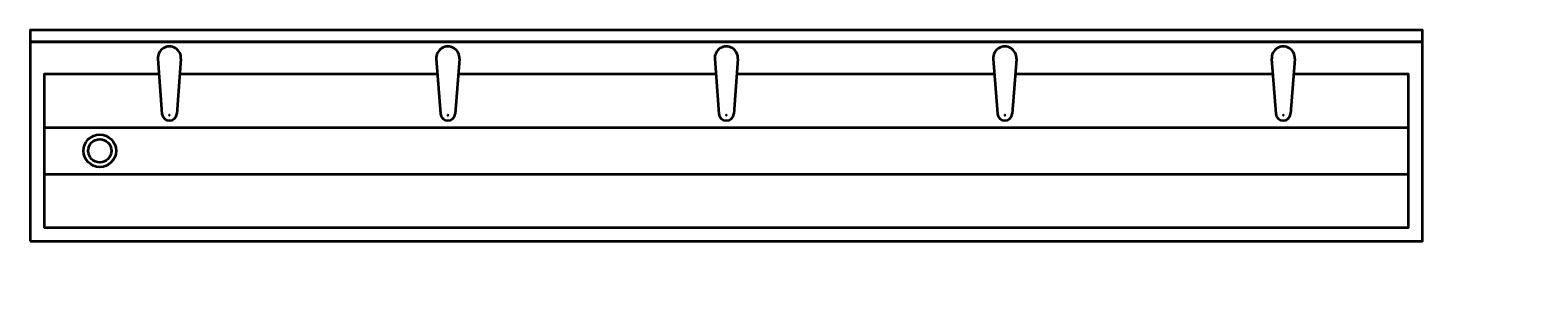
# Model space of a CAD drawing. Units: inches. Extents: x 1715 to 4963, y 358 to 909.
import ezdxf

# ---------------------------------------------------------------- set-up
doc = ezdxf.new("R2010")
doc.units = ezdxf.units.IN
doc.header["$LTSCALE"] = 5
doc.layers.get('0').update_dxf_attribs({"lineweight": 5})
doc.layers.add('INFOBOD', color=4, linetype='Continuous', plot=False)
doc.layers.add('KOTY', color=2, linetype='Continuous', lineweight=18)
doc.layers.add('SILNA', color=4, linetype='Continuous', lineweight=35)
doc.styles.add('MSPR_TXT', font='txt.shx', dxfattribs={"width": 0.75})

# ---------------------------------------------------------------- blocks, each defined once
blk = doc.blocks.new('soucast')
for p, q in [((0.9, 0), (-0.9, 0)), ((-0.5, 0.8), (0.5, -0.8)), ((-0.5, -0.8), (0.5, 0.8))]:
    blk.add_line(p, q)
blk.add_lwpolyline([(-0.5, 0.8), (-0.9, 0), (-0.5, -0.8), (0.5, -0.8), (0.9, 0), (0.5, 0.8)], close=True)
at = {"style": 'MSPR_TXT', "width": 0.75, "flags": 1}
for tag in ['BOM1', 'BOM2', 'BOM3', 'BOM4', 'BOM5', 'BOM6', 'BOM7', 'BOM8', 'BOM9', 'BOM10', 'BOM11', 'BOM12']:
    blk.add_attdef(tag, (0, 0), '', height=0.1, dxfattribs=at)

msp = doc.modelspace()

# ---------------------------------------------------------------- linework, layer by layer
at = {"layer": 'SILNA'}
for p, q in [((1989.7, 847.2), (1998.7, 728.9)), ((2039.6, 847.2), (2030.6, 728.9)), ((2589.7, 847.2), (2598.7, 728.9)), ((2639.6, 847.2), (2630.6, 728.9)), ((3189.7, 847.2), (3198.7, 728.9)), ((3239.6, 847.2), (3230.6, 728.9)), ((3789.7, 847.2), (3798.7, 728.9)), ((3839.6, 847.2), (3830.6, 728.9)), ((4389.7, 847.2), (4398.7, 728.9)), ((4439.6, 847.2), (4430.6, 728.9)), ((1744.7, 699.1), (4684.7, 699.1)), ((1744.7, 599.1), (4684.7, 599.1))]:
    msp.add_line(p, q, dxfattribs=at)
for points in [[(1714.7, 884.1), (4714.7, 884.1), (4714.7, 909.1), (1714.7, 909.1)], [(1714.7, 454.1), (4714.7, 454.1), (4714.7, 884.1), (1714.7, 884.1)]]:
    msp.add_lwpolyline(points, close=True, dxfattribs=at)
for points in [[(1992.2, 814.1), (1744.7, 814.1), (1744.7, 484.1), (4684.7, 484.1), (4684.7, 814.1), (4437.1, 814.1)], [(2592.2, 814.1), (2037.1, 814.1)], [(3192.2, 814.1), (2637.1, 814.1)], [(3792.2, 814.1), (3237.1, 814.1)], [(4392.2, 814.1), (3837.1, 814.1)]]:
    msp.add_lwpolyline(points, dxfattribs=at)
for radius in [35, 25]:
    msp.add_circle((1864.7, 649.1), radius, dxfattribs=at)
for centre, radius, start, end in [((2014.7, 849.1), 25, 355.6626, 184.3374), ((2614.7, 849.1), 25, 355.6626, 184.3374), ((3214.7, 849.1), 25, 355.6626, 184.3374), ((3814.7, 849.1), 25, 355.6626, 184.3374), ((4414.7, 849.1), 25, 355.6626, 184.3374), ((2014.7, 730.1), 16, 184.3374, 355.6626), ((2614.7, 730.1), 16, 184.3374, 355.6626), ((3214.7, 730.1), 16, 184.3374, 355.6626), ((3814.7, 730.1), 16, 184.3374, 355.6626), ((4414.7, 730.1), 16, 184.3374, 355.6626)]:
    msp.add_arc(centre, radius, start, end, dxfattribs=at)

# ---------------------------------------------------------------- block references
at = {"layer": 'INFOBOD'}
for p in [(2014.7, 725.7), (2614.7, 725.7), (3214.7, 725.7), (3814.7, 725.7), (4414.7, 725.7)]:
    msp.add_blockref('soucast', p, dxfattribs=at)

# ---------------------------------------------------------------- texts
at = {"layer": 'KOTY', "insert": (4963.3, 358.1), "char_height": 12.5, "attachment_point": 7}
msp.add_mtext('\\A1;', dxfattribs=at)

doc.saveas('drawing.dxf')
